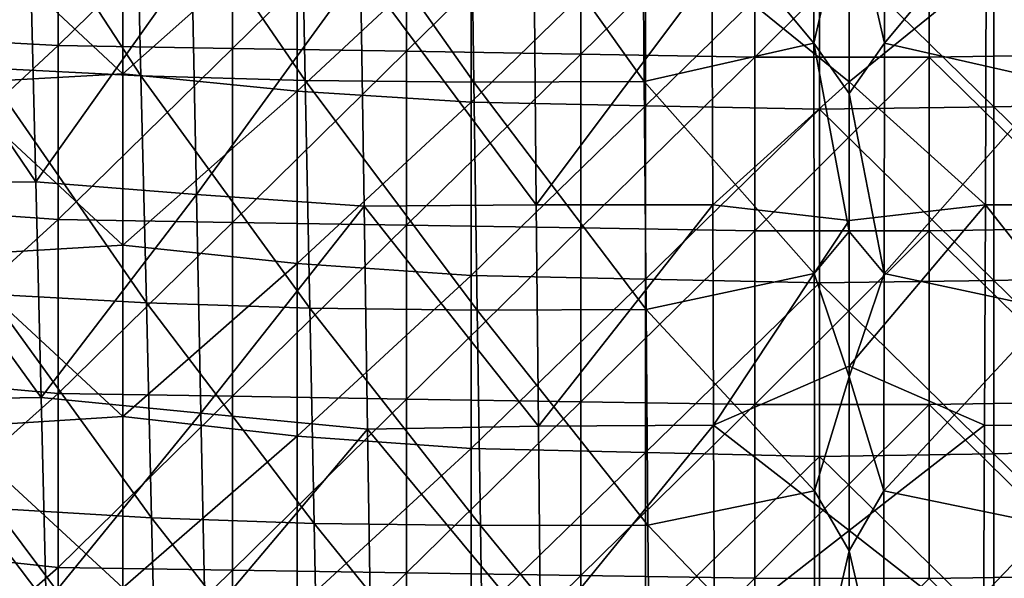
# Model space of a CAD drawing. Units: millimetres. Extents: x -86 to -16, y -97 to 110.
# Drawn here: x -65 to -48, y 18 to 27 of the extents above; entities that cross this region are included whole.
import ezdxf

# ---------------------------------------------------------------- set-up
doc = ezdxf.new("R2010")
doc.units = ezdxf.units.MM
doc.header["$LTSCALE"] = 52.148148
for name, color, linetype in [('1350', 7, 'CONTINUOUS'), ('1351', 7, 'CONTINUOUS'), ('1361', 7, 'CONTINUOUS'), ('1369', 7, 'CONTINUOUS'), ('1374', 7, 'CONTINUOUS'), ('1378', 7, 'CONTINUOUS')]:
    doc.layers.add(name, color=color, linetype=linetype)

msp = doc.modelspace()

# ---------------------------------------------------------------- linework, layer by layer
at = {"layer": '1350', "linetype": 'CONTINUOUS'}
for points in [[(-50.153, 31.203, -10.215), (-50.158, 26.94, -9.87), (-50.767, 29.587, -10.087), (-50.153, 31.203, -10.215)], [(-50.158, 26.94, -9.87), (-50.153, 31.203, -10.215), (-47.202, 30.49, -9.974), (-50.158, 26.94, -9.87)], [(-47.236, 26.28, -9.648), (-50.158, 26.94, -9.87), (-47.202, 30.49, -9.974), (-47.236, 26.28, -9.648)], [(-50.767, 29.587, -10.087), (-50.158, 26.94, -9.87), (-50.767, 26.076, -9.807), (-50.767, 29.587, -10.087)], [(-50.158, 26.94, -9.87), (-50.164, 22.971, -9.564), (-50.767, 26.076, -9.807), (-50.158, 26.94, -9.87)], [(-50.164, 22.971, -9.564), (-50.158, 26.94, -9.87), (-47.236, 26.28, -9.648), (-50.164, 22.971, -9.564)], [(-47.268, 22.352, -9.357), (-50.164, 22.971, -9.564), (-47.236, 26.28, -9.648), (-47.268, 22.352, -9.357)], [(-50.767, 26.076, -9.807), (-50.164, 22.971, -9.564), (-50.767, 23.694, -9.623), (-50.767, 26.076, -9.807)], [(-50.767, 23.694, -9.623), (-50.164, 22.971, -9.564), (-50.767, 21.191, -9.435), (-50.767, 23.694, -9.623)], [(-50.164, 22.971, -9.564), (-50.17, 19.225, -9.289), (-50.767, 21.191, -9.435), (-50.164, 22.971, -9.564)], [(-50.17, 19.225, -9.289), (-50.164, 22.971, -9.564), (-47.268, 22.352, -9.357), (-50.17, 19.225, -9.289)], [(-47.3, 18.637, -9.095), (-50.17, 19.225, -9.289), (-47.268, 22.352, -9.357), (-47.3, 18.637, -9.095)], [(-50.767, 21.191, -9.435), (-50.17, 19.225, -9.289), (-50.767, 18.194, -9.219), (-50.767, 21.191, -9.435)], [(-50.17, 19.225, -9.289), (-50.175, 15.638, -9.036), (-50.767, 18.194, -9.219), (-50.17, 19.225, -9.289)], [(-50.175, 15.638, -9.036), (-50.17, 19.225, -9.289), (-47.3, 18.637, -9.095), (-50.175, 15.638, -9.036)], [(-47.331, 15.072, -8.854), (-50.175, 15.638, -9.036), (-47.3, 18.637, -9.095), (-47.331, 15.072, -8.854)], [(-50.767, 18.194, -9.219), (-50.175, 15.638, -9.036), (-50.767, 15.236, -9.013), (-50.767, 18.194, -9.219)]]:
    msp.add_3dface(points, dxfattribs=at)
at = {"layer": '1351', "linetype": 'CONTINUOUS'}
for points in [[(-63.287, 29.368, 12.144), (-66.29, 29.21, 12.144), (-63.287, 26.415, 12.144), (-63.287, 29.368, 12.144)], [(-66.29, 29.21, 12.144), (-66.29, 26.247, 12.144), (-63.287, 26.415, 12.144), (-66.29, 29.21, 12.144)], [(-63.287, 29.368, 12.144), (-63.287, 26.415, 12.144), (-60.284, 29.086, 12.144), (-63.287, 29.368, 12.144)], [(-60.284, 29.086, 12.144), (-63.287, 26.415, 12.144), (-60.284, 26.115, 12.144), (-60.284, 29.086, 12.144)], [(-60.284, 29.086, 12.144), (-60.284, 26.115, 12.144), (-57.281, 28.907, 12.144), (-60.284, 29.086, 12.144)], [(-57.281, 28.907, 12.144), (-60.284, 26.115, 12.144), (-57.281, 25.923, 12.144), (-57.281, 28.907, 12.144)], [(-57.281, 28.907, 12.144), (-57.281, 25.923, 12.144), (-54.278, 28.85, 12.144), (-57.281, 28.907, 12.144)], [(-45.269, 28.888, 12.144), (-48.272, 28.831, 12.144), (-45.269, 25.903, 12.144), (-45.269, 28.888, 12.144)], [(-54.278, 28.85, 12.144), (-57.281, 25.923, 12.144), (-54.278, 25.863, 12.144), (-54.278, 28.85, 12.144)], [(-54.278, 28.85, 12.144), (-54.278, 25.863, 12.144), (-51.275, 28.793, 12.144), (-54.278, 28.85, 12.144)], [(-51.275, 28.793, 12.144), (-54.278, 25.863, 12.144), (-51.275, 25.802, 12.144), (-51.275, 28.793, 12.144)], [(-48.272, 28.831, 12.144), (-51.275, 28.793, 12.144), (-48.272, 25.842, 12.144), (-48.272, 28.831, 12.144)], [(-51.275, 28.793, 12.144), (-51.275, 25.802, 12.144), (-48.272, 25.842, 12.144), (-51.275, 28.793, 12.144)], [(-48.272, 28.831, 12.144), (-48.272, 25.842, 12.144), (-45.269, 25.903, 12.144), (-48.272, 28.831, 12.144)], [(-63.287, 26.415, 12.144), (-66.29, 26.247, 12.144), (-63.287, 23.462, 12.144), (-63.287, 26.415, 12.144)], [(-63.287, 26.415, 12.144), (-63.287, 23.462, 12.144), (-60.284, 26.115, 12.144), (-63.287, 26.415, 12.144)], [(-66.29, 26.247, 12.144), (-66.29, 23.283, 12.144), (-63.287, 23.462, 12.144), (-66.29, 26.247, 12.144)], [(-60.284, 26.115, 12.144), (-63.287, 23.462, 12.144), (-60.284, 23.143, 12.144), (-60.284, 26.115, 12.144)], [(-60.284, 26.115, 12.144), (-60.284, 23.143, 12.144), (-57.281, 25.923, 12.144), (-60.284, 26.115, 12.144)], [(-57.281, 25.923, 12.144), (-60.284, 23.143, 12.144), (-57.281, 22.94, 12.144), (-57.281, 25.923, 12.144)], [(-57.281, 25.923, 12.144), (-57.281, 22.94, 12.144), (-54.278, 25.863, 12.144), (-57.281, 25.923, 12.144)], [(-54.278, 25.863, 12.144), (-57.281, 22.94, 12.144), (-54.278, 22.875, 12.144), (-54.278, 25.863, 12.144)], [(-54.278, 25.863, 12.144), (-54.278, 22.875, 12.144), (-51.275, 25.802, 12.144), (-54.278, 25.863, 12.144)], [(-48.272, 25.842, 12.144), (-51.275, 25.802, 12.144), (-48.272, 22.853, 12.144), (-48.272, 25.842, 12.144)], [(-45.269, 25.903, 12.144), (-48.272, 25.842, 12.144), (-45.269, 22.918, 12.144), (-45.269, 25.903, 12.144)], [(-48.272, 25.842, 12.144), (-48.272, 22.853, 12.144), (-45.269, 22.918, 12.144), (-48.272, 25.842, 12.144)], [(-51.275, 25.802, 12.144), (-54.278, 22.875, 12.144), (-51.275, 22.81, 12.144), (-51.275, 25.802, 12.144)], [(-51.275, 25.802, 12.144), (-51.275, 22.81, 12.144), (-48.272, 22.853, 12.144), (-51.275, 25.802, 12.144)], [(-63.287, 23.462, 12.144), (-66.29, 23.283, 12.144), (-63.287, 20.509, 12.144), (-63.287, 23.462, 12.144)], [(-63.287, 23.462, 12.144), (-63.287, 20.509, 12.144), (-60.284, 23.143, 12.144), (-63.287, 23.462, 12.144)], [(-66.29, 23.283, 12.144), (-66.29, 20.32, 12.144), (-63.287, 20.509, 12.144), (-66.29, 23.283, 12.144)], [(-60.284, 23.143, 12.144), (-63.287, 20.509, 12.144), (-60.284, 20.171, 12.144), (-60.284, 23.143, 12.144)], [(-60.284, 23.143, 12.144), (-60.284, 20.171, 12.144), (-57.281, 22.94, 12.144), (-60.284, 23.143, 12.144)], [(-57.281, 22.94, 12.144), (-60.284, 20.171, 12.144), (-57.281, 19.956, 12.144), (-57.281, 22.94, 12.144)], [(-57.281, 22.94, 12.144), (-57.281, 19.956, 12.144), (-54.278, 22.875, 12.144), (-57.281, 22.94, 12.144)], [(-54.278, 22.875, 12.144), (-57.281, 19.956, 12.144), (-54.278, 19.887, 12.144), (-54.278, 22.875, 12.144)], [(-54.278, 22.875, 12.144), (-54.278, 19.887, 12.144), (-51.275, 22.81, 12.144), (-54.278, 22.875, 12.144)], [(-51.275, 22.81, 12.144), (-54.278, 19.887, 12.144), (-51.275, 19.819, 12.144), (-51.275, 22.81, 12.144)], [(-48.272, 22.853, 12.144), (-51.275, 22.81, 12.144), (-48.272, 19.864, 12.144), (-48.272, 22.853, 12.144)], [(-51.275, 22.81, 12.144), (-51.275, 19.819, 12.144), (-48.272, 19.864, 12.144), (-51.275, 22.81, 12.144)], [(-45.269, 22.918, 12.144), (-48.272, 22.853, 12.144), (-45.269, 19.933, 12.144), (-45.269, 22.918, 12.144)], [(-48.272, 22.853, 12.144), (-48.272, 19.864, 12.144), (-45.269, 19.933, 12.144), (-48.272, 22.853, 12.144)], [(-63.287, 20.509, 12.144), (-66.29, 20.32, 12.144), (-63.287, 17.556, 12.144), (-63.287, 20.509, 12.144)], [(-63.287, 20.509, 12.144), (-63.287, 17.556, 12.144), (-60.284, 20.171, 12.144), (-63.287, 20.509, 12.144)], [(-66.29, 20.32, 12.144), (-66.29, 17.356, 12.144), (-63.287, 17.556, 12.144), (-66.29, 20.32, 12.144)], [(-60.284, 20.171, 12.144), (-63.287, 17.556, 12.144), (-60.284, 17.199, 12.144), (-60.284, 20.171, 12.144)], [(-60.284, 20.171, 12.144), (-60.284, 17.199, 12.144), (-57.281, 19.956, 12.144), (-60.284, 20.171, 12.144)], [(-57.281, 19.956, 12.144), (-60.284, 17.199, 12.144), (-57.281, 16.972, 12.144), (-57.281, 19.956, 12.144)], [(-57.281, 19.956, 12.144), (-57.281, 16.972, 12.144), (-54.278, 19.887, 12.144), (-57.281, 19.956, 12.144)], [(-54.278, 19.887, 12.144), (-57.281, 16.972, 12.144), (-54.278, 16.9, 12.144), (-54.278, 19.887, 12.144)], [(-54.278, 19.887, 12.144), (-54.278, 16.9, 12.144), (-51.275, 19.819, 12.144), (-54.278, 19.887, 12.144)], [(-48.272, 19.864, 12.144), (-51.275, 19.819, 12.144), (-48.272, 16.876, 12.144), (-48.272, 19.864, 12.144)], [(-45.269, 19.933, 12.144), (-48.272, 19.864, 12.144), (-45.269, 16.948, 12.144), (-45.269, 19.933, 12.144)], [(-48.272, 19.864, 12.144), (-48.272, 16.876, 12.144), (-45.269, 16.948, 12.144), (-48.272, 19.864, 12.144)], [(-51.275, 19.819, 12.144), (-54.278, 16.9, 12.144), (-51.275, 16.828, 12.144), (-51.275, 19.819, 12.144)], [(-51.275, 19.819, 12.144), (-51.275, 16.828, 12.144), (-48.272, 16.876, 12.144), (-51.275, 19.819, 12.144)]]:
    msp.add_3dface(points, dxfattribs=at)
at = {"layer": '1361', "linetype": 'CONTINUOUS'}
for points in [[(-51.376, 26.942, -9.87), (-54.333, 30.49, -9.974), (-51.382, 31.205, -10.216), (-51.376, 26.942, -9.87)], [(-50.767, 29.587, -10.087), (-51.376, 26.942, -9.87), (-51.382, 31.205, -10.216), (-50.767, 29.587, -10.087)], [(-65.693, 26.517, -5.227), (-65.807, 30.702, -5.419), (-62.976, 26.38, -6.963), (-65.693, 26.517, -5.227)], [(-62.976, 26.38, -6.963), (-65.807, 30.702, -5.419), (-63.077, 30.577, -7.195), (-62.976, 26.38, -6.963)], [(-62.976, 26.38, -6.963), (-63.077, 30.577, -7.195), (-60.142, 26.3, -8.271), (-62.976, 26.38, -6.963)], [(-60.142, 26.3, -8.271), (-63.077, 30.577, -7.195), (-60.225, 30.505, -8.54), (-60.142, 26.3, -8.271)], [(-60.142, 26.3, -8.271), (-60.225, 30.505, -8.54), (-57.235, 26.27, -9.154), (-60.142, 26.3, -8.271)], [(-57.235, 26.27, -9.154), (-60.225, 30.505, -8.54), (-57.295, 30.48, -9.456), (-57.235, 26.27, -9.154)], [(-54.299, 26.28, -9.648), (-57.295, 30.48, -9.456), (-54.333, 30.49, -9.974), (-54.299, 26.28, -9.648)], [(-57.235, 26.27, -9.154), (-57.295, 30.48, -9.456), (-54.299, 26.28, -9.648), (-57.235, 26.27, -9.154)], [(-54.299, 26.28, -9.648), (-54.333, 30.49, -9.974), (-51.376, 26.942, -9.87), (-54.299, 26.28, -9.648)], [(-50.767, 29.587, -10.087), (-50.767, 26.076, -9.807), (-51.376, 26.942, -9.87), (-50.767, 29.587, -10.087)], [(-51.371, 22.972, -9.564), (-54.299, 26.28, -9.648), (-51.376, 26.942, -9.87), (-51.371, 22.972, -9.564)], [(-50.767, 26.076, -9.807), (-50.767, 23.694, -9.623), (-51.376, 26.942, -9.87), (-50.767, 26.076, -9.807)], [(-50.767, 23.694, -9.623), (-51.371, 22.972, -9.564), (-51.376, 26.942, -9.87), (-50.767, 23.694, -9.623)], [(-65.587, 22.614, -5.054), (-65.693, 26.517, -5.227), (-62.881, 22.464, -6.755), (-65.587, 22.614, -5.054)], [(-62.881, 22.464, -6.755), (-65.693, 26.517, -5.227), (-62.976, 26.38, -6.963), (-62.881, 22.464, -6.755)], [(-62.881, 22.464, -6.755), (-62.976, 26.38, -6.963), (-60.064, 22.377, -8.03), (-62.881, 22.464, -6.755)], [(-60.064, 22.377, -8.03), (-62.976, 26.38, -6.963), (-60.142, 26.3, -8.271), (-60.064, 22.377, -8.03)], [(-60.064, 22.377, -8.03), (-60.142, 26.3, -8.271), (-57.177, 22.343, -8.885), (-60.064, 22.377, -8.03)], [(-57.177, 22.343, -8.885), (-60.142, 26.3, -8.271), (-57.235, 26.27, -9.154), (-57.177, 22.343, -8.885)], [(-54.266, 22.352, -9.357), (-57.235, 26.27, -9.154), (-54.299, 26.28, -9.648), (-54.266, 22.352, -9.357)], [(-57.177, 22.343, -8.885), (-57.235, 26.27, -9.154), (-54.266, 22.352, -9.357), (-57.177, 22.343, -8.885)], [(-54.266, 22.352, -9.357), (-54.299, 26.28, -9.648), (-51.371, 22.972, -9.564), (-54.266, 22.352, -9.357)], [(-50.767, 23.694, -9.623), (-50.767, 21.191, -9.435), (-51.371, 22.972, -9.564), (-50.767, 23.694, -9.623)], [(-51.365, 19.227, -9.289), (-54.266, 22.352, -9.357), (-51.371, 22.972, -9.564), (-51.365, 19.227, -9.289)], [(-50.767, 21.191, -9.435), (-51.365, 19.227, -9.289), (-51.371, 22.972, -9.564), (-50.767, 21.191, -9.435)], [(-65.487, 18.922, -4.896), (-65.587, 22.614, -5.054), (-62.793, 18.762, -6.565), (-65.487, 18.922, -4.896)], [(-62.793, 18.762, -6.565), (-65.587, 22.614, -5.054), (-62.881, 22.464, -6.755), (-62.793, 18.762, -6.565)], [(-62.793, 18.762, -6.565), (-62.881, 22.464, -6.755), (-59.99, 18.666, -7.811), (-62.793, 18.762, -6.565)], [(-59.99, 18.666, -7.811), (-62.881, 22.464, -6.755), (-60.064, 22.377, -8.03), (-59.99, 18.666, -7.811)], [(-59.99, 18.666, -7.811), (-60.064, 22.377, -8.03), (-57.123, 18.629, -8.641), (-59.99, 18.666, -7.811)], [(-57.123, 18.629, -8.641), (-60.064, 22.377, -8.03), (-57.177, 22.343, -8.885), (-57.123, 18.629, -8.641)], [(-54.235, 18.637, -9.095), (-57.177, 22.343, -8.885), (-54.266, 22.352, -9.357), (-54.235, 18.637, -9.095)], [(-57.123, 18.629, -8.641), (-57.177, 22.343, -8.885), (-54.235, 18.637, -9.095), (-57.123, 18.629, -8.641)], [(-54.235, 18.637, -9.095), (-54.266, 22.352, -9.357), (-51.365, 19.227, -9.289), (-54.235, 18.637, -9.095)], [(-50.767, 21.191, -9.435), (-50.767, 18.194, -9.219), (-51.365, 19.227, -9.289), (-50.767, 21.191, -9.435)], [(-51.359, 15.639, -9.036), (-54.235, 18.637, -9.095), (-51.365, 19.227, -9.289), (-51.359, 15.639, -9.036)], [(-50.767, 18.194, -9.219), (-51.359, 15.639, -9.036), (-51.365, 19.227, -9.289), (-50.767, 18.194, -9.219)], [(-65.392, 15.38, -4.748), (-65.487, 18.922, -4.896), (-62.708, 15.209, -6.389), (-65.392, 15.38, -4.748)], [(-62.708, 15.209, -6.389), (-65.487, 18.922, -4.896), (-62.793, 18.762, -6.565), (-62.708, 15.209, -6.389)], [(-62.708, 15.209, -6.389), (-62.793, 18.762, -6.565), (-59.919, 15.106, -7.608), (-62.708, 15.209, -6.389)], [(-59.919, 15.106, -7.608), (-62.793, 18.762, -6.565), (-59.99, 18.666, -7.811), (-59.919, 15.106, -7.608)], [(-59.919, 15.106, -7.608), (-59.99, 18.666, -7.811), (-57.07, 15.065, -8.416), (-59.919, 15.106, -7.608)], [(-57.07, 15.065, -8.416), (-59.99, 18.666, -7.811), (-57.123, 18.629, -8.641), (-57.07, 15.065, -8.416)], [(-54.204, 15.072, -8.854), (-57.123, 18.629, -8.641), (-54.235, 18.637, -9.095), (-54.204, 15.072, -8.854)], [(-57.07, 15.065, -8.416), (-57.123, 18.629, -8.641), (-54.204, 15.072, -8.854), (-57.07, 15.065, -8.416)], [(-54.204, 15.072, -8.854), (-54.235, 18.637, -9.095), (-51.359, 15.639, -9.036), (-54.204, 15.072, -8.854)], [(-50.767, 18.194, -9.219), (-50.767, 15.236, -9.013), (-51.359, 15.639, -9.036), (-50.767, 18.194, -9.219)]]:
    msp.add_3dface(points, dxfattribs=at)
at = {"layer": '1369', "linetype": 'CONTINUOUS'}
for points in [[(-50.766, 26.273, -7.314), (-48.402, 28.195, -7.385), (-50.767, 29.381, -7.562), (-50.766, 26.273, -7.314)], [(-48.416, 24.156, -7.074), (-48.402, 28.195, -7.385), (-50.766, 26.273, -7.314), (-48.416, 24.156, -7.074)], [(-48.416, 24.156, -7.074), (-45.374, 24.157, -6.669), (-48.402, 28.195, -7.385), (-48.416, 24.156, -7.074)], [(-45.374, 24.157, -6.669), (-45.335, 28.217, -6.961), (-48.402, 28.195, -7.385), (-45.374, 24.157, -6.669)], [(-50.767, 23.885, -7.13), (-48.416, 24.156, -7.074), (-50.766, 26.273, -7.314), (-50.767, 23.885, -7.13)], [(-48.431, 20.359, -6.796), (-48.416, 24.156, -7.074), (-50.767, 21.376, -6.942), (-48.431, 20.359, -6.796)], [(-50.767, 21.376, -6.942), (-48.416, 24.156, -7.074), (-50.767, 23.885, -7.13), (-50.767, 21.376, -6.942)], [(-48.431, 20.359, -6.796), (-45.411, 20.341, -6.407), (-48.416, 24.156, -7.074), (-48.431, 20.359, -6.796)], [(-45.411, 20.341, -6.407), (-45.374, 24.157, -6.669), (-48.416, 24.156, -7.074), (-45.411, 20.341, -6.407)], [(-50.767, 18.544, -6.737), (-48.431, 20.359, -6.796), (-50.767, 21.376, -6.942), (-50.767, 18.544, -6.737)], [(-48.447, 16.735, -6.542), (-48.431, 20.359, -6.796), (-50.767, 18.544, -6.737), (-48.447, 16.735, -6.542)], [(-48.447, 16.735, -6.542), (-45.411, 20.341, -6.407), (-48.431, 20.359, -6.796), (-48.447, 16.735, -6.542)], [(-45.448, 16.701, -6.167), (-45.411, 20.341, -6.407), (-48.447, 16.735, -6.542), (-45.448, 16.701, -6.167)], [(-50.767, 15.722, -6.54), (-48.447, 16.735, -6.542), (-50.767, 18.544, -6.737), (-50.767, 15.722, -6.54)]]:
    msp.add_3dface(points, dxfattribs=at)
at = {"layer": '1374', "linetype": 'CONTINUOUS'}
for points in [[(-50.766, 26.273, -7.314), (-50.767, 29.381, -7.562), (-53.133, 28.195, -7.385), (-50.766, 26.273, -7.314)], [(-64.789, 24.554, -2.641), (-64.885, 28.507, -2.82), (-67.481, 28.525, -0.401), (-64.789, 24.554, -2.641)], [(-67.373, 24.542, -0.264), (-64.789, 24.554, -2.641), (-67.481, 28.525, -0.401), (-67.373, 24.542, -0.264)], [(-64.789, 24.554, -2.641), (-62.1, 28.345, -4.716), (-64.885, 28.507, -2.82), (-64.789, 24.554, -2.641)], [(-62.018, 24.336, -4.494), (-62.1, 28.345, -4.716), (-64.789, 24.554, -2.641), (-62.018, 24.336, -4.494)], [(-62.018, 24.336, -4.494), (-59.192, 28.224, -6.088), (-62.1, 28.345, -4.716), (-62.018, 24.336, -4.494)], [(-59.129, 24.134, -5.824), (-59.192, 28.224, -6.088), (-62.018, 24.336, -4.494), (-59.129, 24.134, -5.824)], [(-56.161, 24.158, -6.669), (-56.199, 28.218, -6.961), (-59.192, 28.224, -6.088), (-56.161, 24.158, -6.669)], [(-59.129, 24.134, -5.824), (-56.161, 24.158, -6.669), (-59.192, 28.224, -6.088), (-59.129, 24.134, -5.824)], [(-56.161, 24.158, -6.669), (-53.133, 28.195, -7.385), (-56.199, 28.218, -6.961), (-56.161, 24.158, -6.669)], [(-53.118, 24.156, -7.074), (-53.133, 28.195, -7.385), (-56.161, 24.158, -6.669), (-53.118, 24.156, -7.074)], [(-53.118, 24.156, -7.074), (-50.766, 26.273, -7.314), (-53.133, 28.195, -7.385), (-53.118, 24.156, -7.074)], [(-50.767, 23.885, -7.13), (-50.766, 26.273, -7.314), (-53.118, 24.156, -7.074), (-50.767, 23.885, -7.13)], [(-64.698, 20.838, -2.478), (-64.789, 24.554, -2.641), (-67.373, 24.542, -0.264), (-64.698, 20.838, -2.478)], [(-67.272, 20.796, -0.139), (-64.698, 20.838, -2.478), (-67.373, 24.542, -0.264), (-67.272, 20.796, -0.139)], [(-64.698, 20.838, -2.478), (-62.018, 24.336, -4.494), (-64.789, 24.554, -2.641), (-64.698, 20.838, -2.478)], [(-61.941, 20.568, -4.293), (-62.018, 24.336, -4.494), (-64.698, 20.838, -2.478), (-61.941, 20.568, -4.293)], [(-61.941, 20.568, -4.293), (-59.129, 24.134, -5.824), (-62.018, 24.336, -4.494), (-61.941, 20.568, -4.293)], [(-59.069, 20.292, -5.587), (-59.129, 24.134, -5.824), (-61.941, 20.568, -4.293), (-59.069, 20.292, -5.587)], [(-56.123, 20.342, -6.407), (-56.161, 24.158, -6.669), (-59.129, 24.134, -5.824), (-56.123, 20.342, -6.407)], [(-59.069, 20.292, -5.587), (-56.123, 20.342, -6.407), (-59.129, 24.134, -5.824), (-59.069, 20.292, -5.587)], [(-56.123, 20.342, -6.407), (-53.118, 24.156, -7.074), (-56.161, 24.158, -6.669), (-56.123, 20.342, -6.407)], [(-53.104, 20.359, -6.796), (-53.118, 24.156, -7.074), (-56.123, 20.342, -6.407), (-53.104, 20.359, -6.796)], [(-53.104, 20.359, -6.796), (-50.767, 23.885, -7.13), (-53.118, 24.156, -7.074), (-53.104, 20.359, -6.796)], [(-50.767, 21.376, -6.942), (-50.767, 23.885, -7.13), (-53.104, 20.359, -6.796), (-50.767, 21.376, -6.942)], [(-50.767, 18.544, -6.737), (-50.767, 21.376, -6.942), (-53.104, 20.359, -6.796), (-50.767, 18.544, -6.737)], [(-64.612, 17.291, -2.327), (-64.698, 20.838, -2.478), (-67.272, 20.796, -0.139), (-64.612, 17.291, -2.327)], [(-67.175, 17.221, -0.023), (-64.612, 17.291, -2.327), (-67.272, 20.796, -0.139), (-67.175, 17.221, -0.023)], [(-64.612, 17.291, -2.327), (-61.941, 20.568, -4.293), (-64.698, 20.838, -2.478), (-64.612, 17.291, -2.327)], [(-61.867, 16.973, -4.108), (-61.941, 20.568, -4.293), (-64.612, 17.291, -2.327), (-61.867, 16.973, -4.108)], [(-61.867, 16.973, -4.108), (-59.069, 20.292, -5.587), (-61.941, 20.568, -4.293), (-61.867, 16.973, -4.108)], [(-59.011, 16.628, -5.37), (-59.069, 20.292, -5.587), (-61.867, 16.973, -4.108), (-59.011, 16.628, -5.37)], [(-56.086, 16.701, -6.167), (-56.123, 20.342, -6.407), (-59.069, 20.292, -5.587), (-56.086, 16.701, -6.167)], [(-59.011, 16.628, -5.37), (-56.086, 16.701, -6.167), (-59.069, 20.292, -5.587), (-59.011, 16.628, -5.37)], [(-56.086, 16.701, -6.167), (-53.104, 20.359, -6.796), (-56.123, 20.342, -6.407), (-56.086, 16.701, -6.167)], [(-53.088, 16.735, -6.542), (-53.104, 20.359, -6.796), (-56.086, 16.701, -6.167), (-53.088, 16.735, -6.542)], [(-53.088, 16.735, -6.542), (-50.767, 18.544, -6.737), (-53.104, 20.359, -6.796), (-53.088, 16.735, -6.542)], [(-50.767, 15.722, -6.54), (-50.767, 18.544, -6.737), (-53.088, 16.735, -6.542), (-50.767, 15.722, -6.54)]]:
    msp.add_3dface(points, dxfattribs=at)
at = {"layer": '1378', "linetype": 'CONTINUOUS'}
for points in [[(-67.405, 30.008, 9.644), (-64.402, 29.901, 9.644), (-67.405, 27.063, 9.644), (-67.405, 30.008, 9.644)], [(-64.402, 29.901, 9.644), (-64.402, 26.902, 9.644), (-67.405, 27.063, 9.644), (-64.402, 29.901, 9.644)], [(-64.402, 26.902, 9.644), (-64.402, 29.901, 9.644), (-61.399, 29.85, 9.644), (-64.402, 26.902, 9.644)], [(-61.399, 26.852, 9.644), (-64.402, 26.902, 9.644), (-61.399, 29.85, 9.644), (-61.399, 26.852, 9.644)], [(-61.399, 26.852, 9.644), (-61.399, 29.85, 9.644), (-58.396, 29.799, 9.644), (-61.399, 26.852, 9.644)], [(-58.396, 26.803, 9.644), (-61.399, 26.852, 9.644), (-58.396, 29.799, 9.644), (-58.396, 26.803, 9.644)], [(-58.396, 26.803, 9.644), (-58.396, 29.799, 9.644), (-55.393, 29.748, 9.644), (-58.396, 26.803, 9.644)], [(-55.393, 26.753, 9.644), (-58.396, 26.803, 9.644), (-55.393, 29.748, 9.644), (-55.393, 26.753, 9.644)], [(-55.393, 26.753, 9.644), (-55.393, 29.748, 9.644), (-52.39, 29.697, 9.644), (-55.393, 26.753, 9.644)], [(-46.382, 26.749, 9.644), (-49.385, 29.693, 9.644), (-46.382, 29.744, 9.644), (-46.382, 26.749, 9.644)], [(-52.39, 26.703, 9.644), (-55.393, 26.753, 9.644), (-52.39, 29.697, 9.644), (-52.39, 26.703, 9.644)], [(-52.39, 26.703, 9.644), (-52.39, 29.697, 9.644), (-49.385, 29.693, 9.644), (-52.39, 26.703, 9.644)], [(-49.385, 26.699, 9.644), (-52.39, 26.703, 9.644), (-49.385, 29.693, 9.644), (-49.385, 26.699, 9.644)], [(-49.385, 26.699, 9.644), (-49.385, 29.693, 9.644), (-46.382, 26.749, 9.644), (-49.385, 26.699, 9.644)], [(-67.405, 27.063, 9.644), (-64.402, 26.902, 9.644), (-67.405, 24.118, 9.644), (-67.405, 27.063, 9.644)], [(-64.402, 26.902, 9.644), (-64.402, 23.903, 9.644), (-67.405, 24.118, 9.644), (-64.402, 26.902, 9.644)], [(-64.402, 23.903, 9.644), (-64.402, 26.902, 9.644), (-61.399, 26.852, 9.644), (-64.402, 23.903, 9.644)], [(-61.399, 23.854, 9.644), (-64.402, 23.903, 9.644), (-61.399, 26.852, 9.644), (-61.399, 23.854, 9.644)], [(-61.399, 23.854, 9.644), (-61.399, 26.852, 9.644), (-58.396, 26.803, 9.644), (-61.399, 23.854, 9.644)], [(-58.396, 23.806, 9.644), (-61.399, 23.854, 9.644), (-58.396, 26.803, 9.644), (-58.396, 23.806, 9.644)], [(-58.396, 23.806, 9.644), (-58.396, 26.803, 9.644), (-55.393, 26.753, 9.644), (-58.396, 23.806, 9.644)], [(-55.393, 23.758, 9.644), (-58.396, 23.806, 9.644), (-55.393, 26.753, 9.644), (-55.393, 23.758, 9.644)], [(-55.393, 23.758, 9.644), (-55.393, 26.753, 9.644), (-52.39, 26.703, 9.644), (-55.393, 23.758, 9.644)], [(-52.39, 23.709, 9.644), (-55.393, 23.758, 9.644), (-52.39, 26.703, 9.644), (-52.39, 23.709, 9.644)], [(-52.39, 23.709, 9.644), (-52.39, 26.703, 9.644), (-49.385, 26.699, 9.644), (-52.39, 23.709, 9.644)], [(-49.385, 23.705, 9.644), (-52.39, 23.709, 9.644), (-49.385, 26.699, 9.644), (-49.385, 23.705, 9.644)], [(-46.382, 23.754, 9.644), (-49.385, 26.699, 9.644), (-46.382, 26.749, 9.644), (-46.382, 23.754, 9.644)], [(-49.385, 23.705, 9.644), (-49.385, 26.699, 9.644), (-46.382, 23.754, 9.644), (-49.385, 23.705, 9.644)], [(-67.405, 24.118, 9.644), (-64.402, 23.903, 9.644), (-67.405, 21.173, 9.644), (-67.405, 24.118, 9.644)], [(-64.402, 23.903, 9.644), (-64.402, 20.904, 9.644), (-67.405, 21.173, 9.644), (-64.402, 23.903, 9.644)], [(-64.402, 20.904, 9.644), (-64.402, 23.903, 9.644), (-61.399, 23.854, 9.644), (-64.402, 20.904, 9.644)], [(-61.399, 20.857, 9.644), (-64.402, 20.904, 9.644), (-61.399, 23.854, 9.644), (-61.399, 20.857, 9.644)], [(-61.399, 20.857, 9.644), (-61.399, 23.854, 9.644), (-58.396, 23.806, 9.644), (-61.399, 20.857, 9.644)], [(-58.396, 20.809, 9.644), (-61.399, 20.857, 9.644), (-58.396, 23.806, 9.644), (-58.396, 20.809, 9.644)], [(-58.396, 20.809, 9.644), (-58.396, 23.806, 9.644), (-55.393, 23.758, 9.644), (-58.396, 20.809, 9.644)], [(-55.393, 20.762, 9.644), (-58.396, 20.809, 9.644), (-55.393, 23.758, 9.644), (-55.393, 20.762, 9.644)], [(-55.393, 20.762, 9.644), (-55.393, 23.758, 9.644), (-52.39, 23.709, 9.644), (-55.393, 20.762, 9.644)], [(-52.39, 20.715, 9.644), (-55.393, 20.762, 9.644), (-52.39, 23.709, 9.644), (-52.39, 20.715, 9.644)], [(-52.39, 20.715, 9.644), (-52.39, 23.709, 9.644), (-49.385, 23.705, 9.644), (-52.39, 20.715, 9.644)], [(-49.385, 20.712, 9.644), (-52.39, 20.715, 9.644), (-49.385, 23.705, 9.644), (-49.385, 20.712, 9.644)], [(-46.382, 20.759, 9.644), (-49.385, 23.705, 9.644), (-46.382, 23.754, 9.644), (-46.382, 20.759, 9.644)], [(-49.385, 20.712, 9.644), (-49.385, 23.705, 9.644), (-46.382, 20.759, 9.644), (-49.385, 20.712, 9.644)], [(-67.405, 21.173, 9.644), (-64.402, 20.904, 9.644), (-67.405, 18.229, 9.644), (-67.405, 21.173, 9.644)], [(-64.402, 20.904, 9.644), (-64.402, 17.904, 9.644), (-67.405, 18.229, 9.644), (-64.402, 20.904, 9.644)], [(-64.402, 17.904, 9.644), (-64.402, 20.904, 9.644), (-61.399, 20.857, 9.644), (-64.402, 17.904, 9.644)], [(-61.399, 17.859, 9.644), (-64.402, 17.904, 9.644), (-61.399, 20.857, 9.644), (-61.399, 17.859, 9.644)], [(-61.399, 17.859, 9.644), (-61.399, 20.857, 9.644), (-58.396, 20.809, 9.644), (-61.399, 17.859, 9.644)], [(-58.396, 17.813, 9.644), (-61.399, 17.859, 9.644), (-58.396, 20.809, 9.644), (-58.396, 17.813, 9.644)], [(-58.396, 17.813, 9.644), (-58.396, 20.809, 9.644), (-55.393, 20.762, 9.644), (-58.396, 17.813, 9.644)], [(-55.393, 17.767, 9.644), (-58.396, 17.813, 9.644), (-55.393, 20.762, 9.644), (-55.393, 17.767, 9.644)], [(-55.393, 17.767, 9.644), (-55.393, 20.762, 9.644), (-52.39, 20.715, 9.644), (-55.393, 17.767, 9.644)], [(-52.39, 17.722, 9.644), (-55.393, 17.767, 9.644), (-52.39, 20.715, 9.644), (-52.39, 17.722, 9.644)], [(-52.39, 17.722, 9.644), (-52.39, 20.715, 9.644), (-49.385, 20.712, 9.644), (-52.39, 17.722, 9.644)], [(-49.385, 17.718, 9.644), (-52.39, 17.722, 9.644), (-49.385, 20.712, 9.644), (-49.385, 17.718, 9.644)], [(-46.382, 17.764, 9.644), (-49.385, 20.712, 9.644), (-46.382, 20.759, 9.644), (-46.382, 17.764, 9.644)], [(-49.385, 17.718, 9.644), (-49.385, 20.712, 9.644), (-46.382, 17.764, 9.644), (-49.385, 17.718, 9.644)], [(-67.405, 18.229, 9.644), (-64.402, 17.904, 9.644), (-67.405, 15.284, 9.644), (-67.405, 18.229, 9.644)], [(-64.402, 17.904, 9.644), (-64.402, 14.905, 9.644), (-67.405, 15.284, 9.644), (-64.402, 17.904, 9.644)], [(-64.402, 14.905, 9.644), (-64.402, 17.904, 9.644), (-61.399, 17.859, 9.644), (-64.402, 14.905, 9.644)], [(-61.399, 14.861, 9.644), (-64.402, 14.905, 9.644), (-61.399, 17.859, 9.644), (-61.399, 14.861, 9.644)], [(-61.399, 14.861, 9.644), (-61.399, 17.859, 9.644), (-58.396, 17.813, 9.644), (-61.399, 14.861, 9.644)], [(-58.396, 14.816, 9.644), (-61.399, 14.861, 9.644), (-58.396, 17.813, 9.644), (-58.396, 14.816, 9.644)], [(-58.396, 14.816, 9.644), (-58.396, 17.813, 9.644), (-55.393, 17.767, 9.644), (-58.396, 14.816, 9.644)], [(-55.393, 14.772, 9.644), (-58.396, 14.816, 9.644), (-55.393, 17.767, 9.644), (-55.393, 14.772, 9.644)], [(-55.393, 14.772, 9.644), (-55.393, 17.767, 9.644), (-52.39, 17.722, 9.644), (-55.393, 14.772, 9.644)], [(-52.39, 14.728, 9.644), (-55.393, 14.772, 9.644), (-52.39, 17.722, 9.644), (-52.39, 14.728, 9.644)], [(-52.39, 14.728, 9.644), (-52.39, 17.722, 9.644), (-49.385, 17.718, 9.644), (-52.39, 14.728, 9.644)], [(-46.382, 14.768, 9.644), (-49.385, 17.718, 9.644), (-46.382, 17.764, 9.644), (-46.382, 14.768, 9.644)]]:
    msp.add_3dface(points, dxfattribs=at)

doc.saveas('drawing.dxf')
